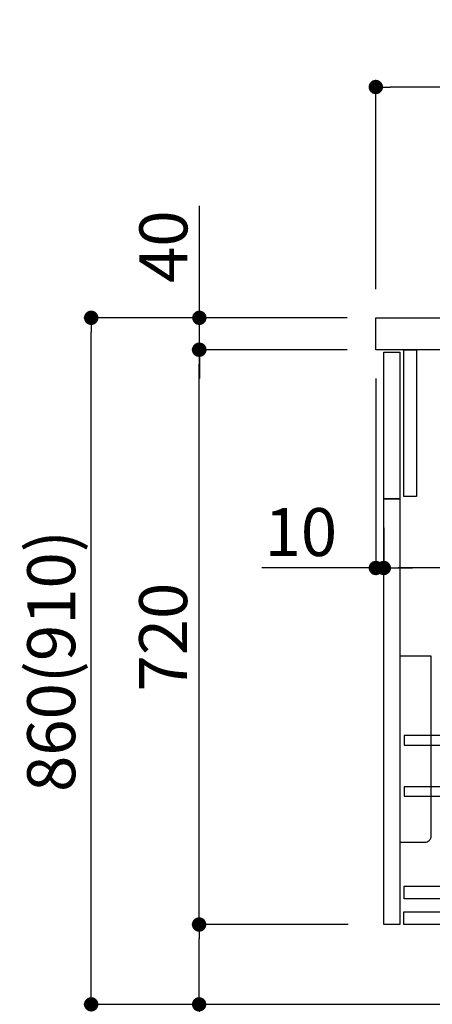
# Model space of a CAD drawing. Extents: x 28111 to 54247, y -21830 to -13430.
# Drawn here: x 34642 to 35158, y -19955 to -18721 of the extents above; entities that cross this region are included whole.
import ezdxf

# ---------------------------------------------------------------- set-up
doc = ezdxf.new("R2010")
doc.units = 0
doc.header["$LTSCALE"] = 50
doc.header["$MEASUREMENT"] = 0
doc.layers.get('0').update_dxf_attribs({"linetype": 'CONTINUOUS'})
for name, color, linetype in [('111-壁仕上', 3, 'CONTINUOUS'), ('122-扉', 6, 'CONTINUOUS'), ('126-甲板', 2, 'CONTINUOUS'), ('150-機器', 8, 'CONTINUOUS'), ('166-寸法B', 11, 'CONTINUOUS')]:
    doc.layers.add(name, color=color, linetype=linetype)
doc.styles.add('KH001', font='txt')
doc.dimstyles.new('KH1xx030', dxfattribs={"dimscale": 30, "dimtxt": 2, "dimasz": 0.6, "dimexe": 0.3, "dimexo": 1.2, "dimgap": 0.5, "dimtad": 3, "dimdec": 1, "dimdsep": 46, "dimlunit": 6, "dimtxsty": 'KH001', "dimblk": 'DOT', "dimcen": 1, "dimdle": 1, "dimclrd": 256, "dimclre": 256, "dimclrt": 256, "dimadec": 0, "dimazin": 0, "dimtfac": 1, "dimtdec": 1, "dimtix": 1, "dimtmove": 2, "dimatfit": 3, "dimldrblk": 'CLOSEDBLANK', "dimfxl": 1, "dimtolj": 1, "dimtzin": 0, "dimlwd": -1, "dimlwe": -1, "dimarcsym": 0})

# ---------------------------------------------------------------- blocks, each defined once
blk = doc.blocks.new('_Dot')
at = {"color": 0, "linetype": 'ByBlock', "lineweight": -2}
blk.add_line((-0.5, 0), (-1, 0), dxfattribs=at)
at = {"color": 0, "linetype": 'ByBlock', "const_width": 0.5}
blk.add_lwpolyline([(-0.25, 0, 1), (0.25, 0, 1)], format="xyb", close=True, dxfattribs=at)
blk = doc.blocks.new('*D71')
at = {"layer": '166-寸法B', "transparency": 16777216}
for p, q in [((35737, -19204), (35737, -19417)), ((35097, -19357.6), (35097, -19417)), ((35719, -19408), (35115, -19408))]:
    blk.add_line(p, q, dxfattribs=at)
at = {"layer": '166-寸法B', "transparency": 16777216, "xscale": 18, "yscale": 18, "zscale": 18, "rotation": 180}
blk.add_blockref('_Dot', (35097, -19408), dxfattribs=at)
at = {"layer": '166-寸法B', "transparency": 16777216, "xscale": 18, "yscale": 18, "zscale": 18}
blk.add_blockref('_Dot', (35737, -19408), dxfattribs=at)
at = {"layer": '166-寸法B', "transparency": 16777216, "insert": (35283.4, -19363), "char_height": 60, "attachment_point": 5, "style": 'KH001'}
blk.add_mtext('\\A1;640', dxfattribs=at)
blk = doc.blocks.new('_ClosedBlank')
at = {"color": 0, "linetype": 'ByBlock', "lineweight": -2}
for p, q in [((-1, 0.167), (0, 0)), ((-1, 0.167), (-1, -0.167)), ((0, 0), (-1, -0.167))]:
    blk.add_line(p, q, dxfattribs=at)
blk = doc.blocks.new('*D72')
at = {"layer": '166-寸法B', "transparency": 16777216}
for p, q in [((35087, -19170.6), (35087, -19417)), ((35097, -19357.6), (35097, -19417)), ((35087, -19408), (34944.5, -19408)), ((35069, -19408), (35051, -19408)), ((35097, -19408), (35087, -19408)), ((35115, -19408), (35133, -19408))]:
    blk.add_line(p, q, dxfattribs=at)
at = {"layer": '166-寸法B', "transparency": 16777216, "xscale": 18, "yscale": 18, "zscale": 18}
blk.add_blockref('_Dot', (35087, -19408), dxfattribs=at)
at = {"layer": '166-寸法B', "transparency": 16777216, "xscale": 18, "yscale": 18, "zscale": 18, "rotation": 180}
blk.add_blockref('_Dot', (35097, -19408), dxfattribs=at)
at = {"layer": '166-寸法B', "transparency": 16777216, "insert": (34993.2, -19363), "char_height": 60, "attachment_point": 5, "style": 'KH001'}
blk.add_mtext('\\A1;10', dxfattribs=at)
blk = doc.blocks.new('*D73')
at = {"layer": '166-寸法B', "transparency": 16777216}
for p, q in [((35087, -19058.6), (35087, -18796.5)), ((35987, -18891.6), (35987, -18796.5)), ((35969, -18805.5), (35105, -18805.5))]:
    blk.add_line(p, q, dxfattribs=at)
at = {"layer": '166-寸法B', "transparency": 16777216, "xscale": 18, "yscale": 18, "zscale": 18, "rotation": 180}
blk.add_blockref('_Dot', (35087, -18805.5), dxfattribs=at)
at = {"layer": '166-寸法B', "transparency": 16777216, "xscale": 18, "yscale": 18, "zscale": 18}
blk.add_blockref('_Dot', (35987, -18805.5), dxfattribs=at)
at = {"layer": '166-寸法B', "transparency": 16777216, "insert": (35537, -18760.5), "char_height": 60, "attachment_point": 5, "style": 'KH001'}
blk.add_mtext('\\A1;900', dxfattribs=at)
blk = doc.blocks.new('*D87')
at = {"layer": '166-寸法B', "transparency": 16777216}
for p, q in [((35050.8, -19094.6), (34722, -19094.6)), ((34731, -19936.6), (34731, -19112.6)), ((35051.3, -19954.6), (34722, -19954.6))]:
    blk.add_line(p, q, dxfattribs=at)
at = {"layer": '166-寸法B', "transparency": 16777216, "xscale": 18, "yscale": 18, "zscale": 18}
for p, rotation in [((34731, -19094.6), 90), ((34731, -19954.6), 270)]:
    blk.add_blockref('_Dot', p, dxfattribs=dict(at, rotation=rotation))
at = {"layer": '166-寸法B', "transparency": 16777216, "insert": (34681, -19524.6), "char_height": 60, "attachment_point": 5, "rotation": 90, "style": 'KH001'}
blk.add_mtext('\\A1;860(910)', dxfattribs=at)
blk = doc.blocks.new('*D88')
at = {"layer": '166-寸法B', "transparency": 16777216}
for p, q in [((35052.4, -19854.6), (34857, -19854.6)), ((34866, -19936.6), (34866, -19872.6)), ((35051.3, -19954.6), (34857, -19954.6)), ((34866, -19954.6), (34866, -20292.9))]:
    blk.add_line(p, q, dxfattribs=at)
at = {"layer": '166-寸法B', "transparency": 16777216, "xscale": 18, "yscale": 18, "zscale": 18}
for p, rotation in [((34866, -19854.6), 90), ((34866, -19954.6), 270)]:
    blk.add_blockref('_Dot', p, dxfattribs=dict(at, rotation=rotation))
at = {"layer": '166-寸法B', "transparency": 16777216, "insert": (34816, -20134.9), "char_height": 60, "attachment_point": 5, "rotation": 90, "style": 'KH001'}
blk.add_mtext('\\A1;100(150)', dxfattribs=at)
blk = doc.blocks.new('*D89')
at = {"layer": '166-寸法B', "transparency": 16777216}
for p, q in [((35050.8, -19134.6), (34857, -19134.6)), ((34866, -19836.6), (34866, -19152.6)), ((35052.4, -19854.6), (34857, -19854.6))]:
    blk.add_line(p, q, dxfattribs=at)
at = {"layer": '166-寸法B', "transparency": 16777216, "xscale": 18, "yscale": 18, "zscale": 18}
for p, rotation in [((34866, -19134.6), 90), ((34866, -19854.6), 270)]:
    blk.add_blockref('_Dot', p, dxfattribs=dict(at, rotation=rotation))
at = {"layer": '166-寸法B', "transparency": 16777216, "insert": (34821, -19494.6), "char_height": 60, "attachment_point": 5, "rotation": 90, "style": 'KH001'}
blk.add_mtext('\\A1;720', dxfattribs=at)
blk = doc.blocks.new('*D90')
at = {"layer": '166-寸法B', "transparency": 16777216}
for p, q in [((34866.3, -19094.6), (34866.3, -18954.2)), ((34866.3, -19076.6), (34866.3, -19058.6)), ((35051, -19094.6), (34857.3, -19094.6)), ((34866.3, -19134.6), (34866.3, -19094.6)), ((35051, -19134.6), (34857.3, -19134.6)), ((34866.3, -19152.6), (34866.3, -19170.6))]:
    blk.add_line(p, q, dxfattribs=at)
at = {"layer": '166-寸法B', "transparency": 16777216, "xscale": 18, "yscale": 18, "zscale": 18}
for p, rotation in [((34866.3, -19094.6), 270), ((34866.3, -19134.6), 90)]:
    blk.add_blockref('_Dot', p, dxfattribs=dict(at, rotation=rotation))
at = {"layer": '166-寸法B', "transparency": 16777216, "insert": (34821.3, -19005.5), "char_height": 60, "attachment_point": 5, "rotation": 90, "style": 'KH001'}
blk.add_mtext('\\A1;40', dxfattribs=at)

msp = doc.modelspace()

# ---------------------------------------------------------------- linework, layer by layer
at = {"layer": '111-壁仕上', "ltscale": 2}
msp.add_line((34961.49, -19954.55), (36087.02, -19954.55), dxfattribs=at)
at = {"layer": '122-扉', "color": 253}
for points in [[(35097.02, -19137.55), (35117.02, -19137.55), (35117.02, -19321.55), (35097.02, -19321.55)], [(35122.02, -19134.55), (35138.02, -19134.55), (35138.02, -19318.55), (35122.02, -19318.55)], [(35097.02, -19321.55), (35117.02, -19321.55), (35117.02, -19854.55), (35097.02, -19854.55)]]:
    msp.add_lwpolyline(points, close=True, dxfattribs=at)
at = {"layer": '122-扉', "color": 253, "linetype": 'Continuous'}
for points in [[(35122.52, -19629.95), (35546.02, -19629.95), (35546.02, -19617.95), (35122.52, -19617.95)], [(35122.52, -19693.95), (35546.02, -19693.95), (35546.02, -19681.95), (35122.52, -19681.95)], [(35546.02, -19822.55), (35122.52, -19822.55), (35122.52, -19806.55), (35546.02, -19806.55)], [(35122.02, -19838.55), (35601.02, -19838.55), (35601.02, -19854.55), (35122.02, -19854.55)]]:
    msp.add_lwpolyline(points, close=True, dxfattribs=at)
at = {"layer": '126-甲板'}
msp.add_lwpolyline([(35087.02, -19094.55), (35987.02, -19094.55), (35987.02, -19134.55), (35087.02, -19134.55)], close=True, dxfattribs=at)
at = {"layer": '150-機器', "color": 161, "linetype": 'Continuous'}
msp.add_lwpolyline([(35117.02, -19751.55), (35148.22, -19751.55, 0.4142136), (35156.22, -19743.55), (35156.22, -19518.55), (35117.02, -19518.55)], format="xyb", close=True, dxfattribs=at)

# ---------------------------------------------------------------- dimensions: what is measured, and where the dimension line sits
at = {"layer": '166-寸法B'}
for base, p1, p2, angle, picture, middle in [((35087.02, -18805.55), (35987.02, -18927.55), (35087.02, -19094.55), 180, '*D73', (35537.02, -18760.55)), ((34865.98, -19134.55), (35088.39, -19854.55), (35086.76, -19134.55), 90, '*D89', (34820.98, -19494.55))]:
    dim = msp.add_linear_dim(base=base, p1=p1, p2=p2, angle=angle, dimstyle='KH1xx030', dxfattribs=at)
    dim.commit()
    dim.dimension.update_dxf_attribs({"geometry": picture, "text_midpoint": middle})
for base, p1, p2, override, picture, middle in [((34866.25, -19094.55), (35087.02, -19134.55), (35087.02, -19094.55), {"dimtmove": 1}, '*D90', (34879.16, -19005.46)), ((34865.98, -19854.55), (35087.28, -19954.55), (35088.39, -19854.55), {"dimpost": '(150)', "dimtmove": 1}, '*D88', (34907.05, -20134.89))]:
    dim = msp.add_linear_dim(base=base, p1=p1, p2=p2, angle=90, dimstyle='KH1xx030', override=override, dxfattribs=at)
    dim.commit()
    dim.dimension.update_dxf_attribs({"geometry": picture, "text_midpoint": middle, "dimtype": 128})
dim = msp.add_linear_dim(base=(34730.98, -19094.55), p1=(35087.28, -19954.55), p2=(35086.76, -19094.55), angle=90, dimstyle='KH1xx030', override={"dimpost": '(910)'}, dxfattribs=at)
dim.commit()
dim.dimension.update_dxf_attribs({"geometry": '*D87', "text_midpoint": (34680.97, -19524.55)})
dim = msp.add_linear_dim(base=(35087.02, -19407.98), p1=(35097.02, -19321.55), p2=(35087.02, -19134.55), dimstyle='KH1xx030', override={"dimtmove": 1}, dxfattribs=at)
dim.commit()
dim.dimension.update_dxf_attribs({"geometry": '*D72', "text_midpoint": (34993.19, -19404.66), "dimtype": 128})
dim = msp.add_linear_dim(base=(35097.02, -19407.98), p1=(35737.02, -19167.98), p2=(35097.02, -19321.55), dimstyle='KH1xx030', dxfattribs=at)
dim.commit()
dim.dimension.update_dxf_attribs({"geometry": '*D71', "text_midpoint": (35283.45, -19362.98), "dimtype": 128})

doc.saveas('drawing.dxf')
